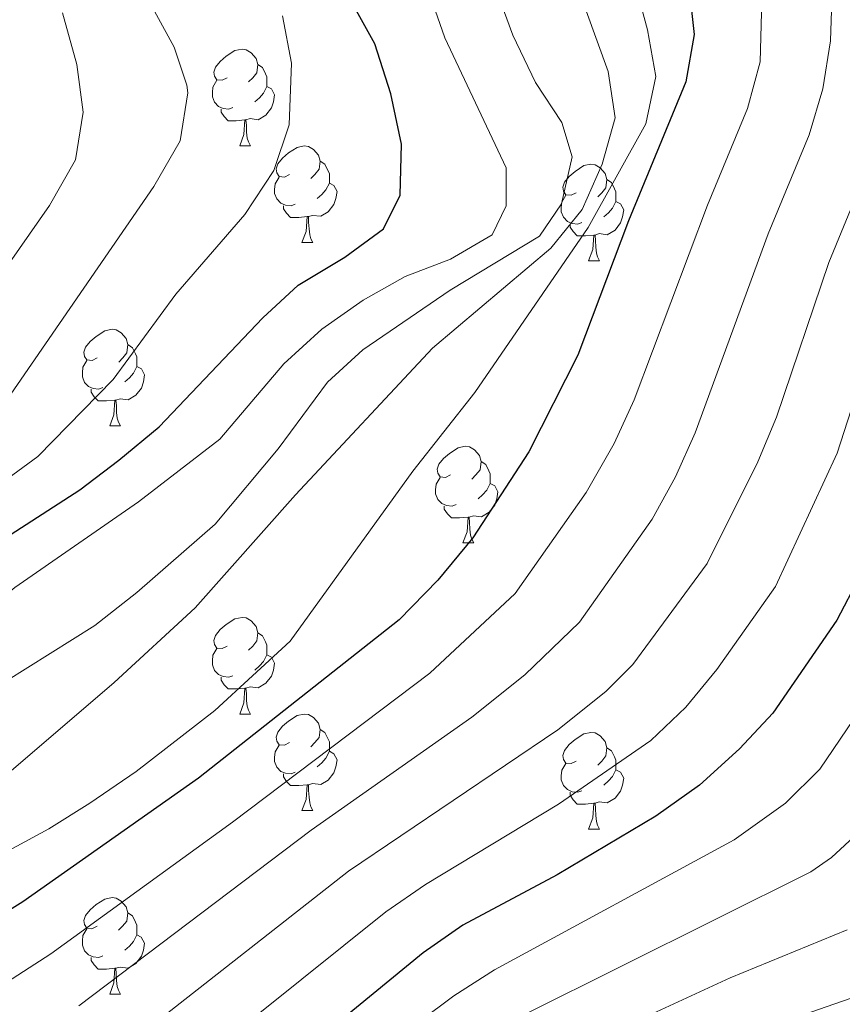
# Model space of a CAD drawing. Units: metres. Extents: x 657463 to 661986, y 4741406 to 4744478.
# Drawn here: x 659673 to 659759, y 4742810 to 4742912 of the extents above; entities that cross this region are included whole.
import ezdxf

# ---------------------------------------------------------------- set-up
doc = ezdxf.new("R2010")
doc.units = ezdxf.units.M
doc.header["$MEASUREMENT"] = 0
for name, color, linetype, lineweight in [('Level 36', 19, 'Continuous', 40), ('Level 4', 36, 'Continuous', 30), ('Level 5', 36, 'Continuous', 0)]:
    doc.layers.add(name, color=color, linetype=linetype, lineweight=lineweight)

msp = doc.modelspace()

# ---------------------------------------------------------------- linework, layer by layer
at = {"layer": 'Level 36', "color": 92, "linetype": 'Continuous', "lineweight": 0}
for points in [[(659694.93, 4742905.89), (659694.4, 4742905.63), (659693.87, 4742905.68), (659693.6, 4742906.05), (659693.55, 4742906.47), (659693.71, 4742906.99), (659694.19, 4742907.59), (659694.82, 4742908.12), (659695.72, 4742908.71), (659696.47, 4742908.87), (659696.89, 4742908.81), (659697.42, 4742908.49), (659697.95, 4742907.91), (659698.11, 4742907.27), (659698, 4742906.42), (659697.58, 4742905.89), (659697.16, 4742905.47)], [(659698.11, 4742907.27), (659698.59, 4742906.95), (659698.9, 4742906.31), (659699.06, 4742905.99), (659699.06, 4742905.41), (659699.06, 4742904.99), (659698.69, 4742904.3), (659698.27, 4742903.82), (659697.79, 4742903.4)], [(659695.51, 4742902.81), (659695.09, 4742902.65), (659694.5, 4742902.71), (659694.03, 4742902.92), (659693.6, 4742903.35), (659693.39, 4742903.93), (659693.39, 4742904.35), (659693.44, 4742904.93), (659693.87, 4742905.63)], [(659699.06, 4742904.99), (659699.52, 4742904.74), (659699.86, 4742904.13), (659699.75, 4742903.4), (659699.54, 4742902.76), (659698.96, 4742902.02), (659698.16, 4742901.54), (659697.31, 4742901.65), (659696.88, 4742901.51)], [(659696.77, 4742901.51), (659695.88, 4742901.43), (659695.04, 4742901.43), (659694.61, 4742901.86), (659694.29, 4742902.33), (659694.29, 4742902.65)], [(659696.23, 4742898.83), (659696.66, 4742899.99), (659696.77, 4742901.51), (659696.88, 4742901.51), (659696.92, 4742900.93), (659696.95, 4742900.25), (659697.02, 4742899.63), (659697.14, 4742899.23), (659697.35, 4742898.83)], [(659696.23, 4742898.83), (659697.35, 4742898.83)], [(659701.4, 4742895.85), (659700.87, 4742895.59), (659700.34, 4742895.65), (659700.08, 4742896.01), (659700.02, 4742896.44), (659700.18, 4742896.96), (659700.66, 4742897.55), (659701.3, 4742898.09), (659702.2, 4742898.67), (659702.94, 4742898.83), (659703.37, 4742898.77), (659703.9, 4742898.46), (659704.43, 4742897.87), (659704.59, 4742897.23), (659704.48, 4742896.39), (659704.05, 4742895.85), (659703.63, 4742895.43)], [(659704.59, 4742897.23), (659705.06, 4742896.92), (659705.38, 4742896.28), (659705.54, 4742895.96), (659705.54, 4742895.38), (659705.54, 4742894.95), (659705.17, 4742894.27), (659704.75, 4742893.79), (659704.27, 4742893.37)], [(659731.17, 4742893.95), (659730.65, 4742893.69), (659730.11, 4742893.74), (659729.85, 4742894.11), (659729.79, 4742894.53), (659729.95, 4742895.05), (659730.43, 4742895.65), (659731.07, 4742896.18), (659731.97, 4742896.77), (659732.71, 4742896.93), (659733.14, 4742896.87), (659733.67, 4742896.55), (659734.2, 4742895.97), (659734.36, 4742895.33), (659734.25, 4742894.48), (659733.83, 4742893.95), (659733.41, 4742893.53)], [(659701.99, 4742892.77), (659701.56, 4742892.61), (659700.98, 4742892.67), (659700.5, 4742892.89), (659700.08, 4742893.31), (659699.86, 4742893.89), (659699.86, 4742894.31), (659699.92, 4742894.9), (659700.34, 4742895.59)], [(659705.54, 4742894.95), (659705.99, 4742894.71), (659706.34, 4742894.09), (659706.23, 4742893.37), (659706.02, 4742892.73), (659705.43, 4742891.99), (659704.64, 4742891.51), (659703.79, 4742891.61), (659703.36, 4742891.48)], [(659734.36, 4742895.33), (659734.83, 4742895.01), (659735.15, 4742894.37), (659735.31, 4742894.05), (659735.31, 4742893.47), (659735.31, 4742893.05), (659734.94, 4742892.36), (659734.52, 4742891.88), (659734.04, 4742891.46)], [(659731.76, 4742890.87), (659731.33, 4742890.71), (659730.75, 4742890.77), (659730.27, 4742890.98), (659729.85, 4742891.41), (659729.63, 4742891.99), (659729.63, 4742892.41), (659729.69, 4742892.99), (659730.11, 4742893.69)], [(659703.25, 4742891.48), (659702.36, 4742891.39), (659701.51, 4742891.39), (659701.09, 4742891.83), (659700.77, 4742892.3), (659700.77, 4742892.61)], [(659735.31, 4742893.05), (659735.77, 4742892.8), (659736.11, 4742892.19), (659736, 4742891.46), (659735.79, 4742890.82), (659735.21, 4742890.08), (659734.41, 4742889.6), (659733.56, 4742889.71), (659733.13, 4742889.57)], [(659702.7, 4742888.8), (659703.14, 4742889.95), (659703.25, 4742891.48), (659703.36, 4742891.48), (659703.39, 4742890.89), (659703.43, 4742890.21), (659703.5, 4742889.59), (659703.61, 4742889.19), (659703.83, 4742888.79)], [(659733.02, 4742889.57), (659732.13, 4742889.49), (659731.29, 4742889.49), (659730.86, 4742889.92), (659730.54, 4742890.39), (659730.54, 4742890.71)], [(659732.47, 4742886.89), (659732.91, 4742888.05), (659733.02, 4742889.57), (659733.13, 4742889.57), (659733.17, 4742888.99), (659733.2, 4742888.31), (659733.27, 4742887.69), (659733.39, 4742887.29), (659733.6, 4742886.89)], [(659702.7, 4742888.8), (659703.83, 4742888.79)], [(659732.47, 4742886.89), (659733.6, 4742886.89)], [(659681.43, 4742876.81), (659680.9, 4742876.54), (659680.37, 4742876.6), (659680.1, 4742876.97), (659680.05, 4742877.39), (659680.21, 4742877.91), (659680.69, 4742878.51), (659681.32, 4742879.04), (659682.22, 4742879.62), (659682.97, 4742879.78), (659683.39, 4742879.73), (659683.92, 4742879.41), (659684.45, 4742878.83), (659684.61, 4742878.19), (659684.5, 4742877.34), (659684.08, 4742876.81), (659683.66, 4742876.38)], [(659684.61, 4742878.19), (659685.09, 4742877.87), (659685.4, 4742877.23), (659685.56, 4742876.91), (659685.56, 4742876.33), (659685.56, 4742875.91), (659685.19, 4742875.22), (659684.77, 4742874.74), (659684.29, 4742874.32)], [(659682.01, 4742873.73), (659681.59, 4742873.57), (659681, 4742873.63), (659680.53, 4742873.84), (659680.1, 4742874.26), (659679.89, 4742874.85), (659679.89, 4742875.27), (659679.94, 4742875.85), (659680.37, 4742876.54)], [(659685.56, 4742875.91), (659686.02, 4742875.66), (659686.36, 4742875.04), (659686.25, 4742874.32), (659686.04, 4742873.68), (659685.46, 4742872.94), (659684.66, 4742872.46), (659683.81, 4742872.56), (659683.38, 4742872.43)], [(659683.27, 4742872.43), (659682.38, 4742872.35), (659681.54, 4742872.35), (659681.11, 4742872.78), (659680.79, 4742873.25), (659680.79, 4742873.57)], [(659682.73, 4742869.75), (659683.16, 4742870.91), (659683.27, 4742872.43), (659683.38, 4742872.43), (659683.42, 4742871.85), (659683.45, 4742871.16), (659683.52, 4742870.55), (659683.64, 4742870.15), (659683.85, 4742869.75)], [(659682.73, 4742869.75), (659683.85, 4742869.75)], [(659718.12, 4742864.67), (659717.59, 4742864.4), (659717.06, 4742864.46), (659716.79, 4742864.83), (659716.74, 4742865.25), (659716.9, 4742865.77), (659717.38, 4742866.37), (659718.01, 4742866.9), (659718.91, 4742867.48), (659719.66, 4742867.64), (659720.08, 4742867.59), (659720.61, 4742867.27), (659721.14, 4742866.69), (659721.3, 4742866.05), (659721.19, 4742865.2), (659720.77, 4742864.67), (659720.35, 4742864.24)], [(659721.3, 4742866.05), (659721.78, 4742865.73), (659722.09, 4742865.09), (659722.25, 4742864.77), (659722.25, 4742864.19), (659722.25, 4742863.77), (659721.88, 4742863.08), (659721.46, 4742862.6), (659720.98, 4742862.18)], [(659718.7, 4742861.59), (659718.28, 4742861.43), (659717.69, 4742861.49), (659717.22, 4742861.7), (659716.79, 4742862.12), (659716.58, 4742862.71), (659716.58, 4742863.13), (659716.63, 4742863.71), (659717.06, 4742864.4)], [(659722.25, 4742863.77), (659722.71, 4742863.52), (659723.05, 4742862.9), (659722.94, 4742862.18), (659722.73, 4742861.54), (659722.15, 4742860.8), (659721.35, 4742860.32), (659720.5, 4742860.42), (659720.07, 4742860.29)], [(659719.96, 4742860.29), (659719.07, 4742860.21), (659718.23, 4742860.21), (659717.8, 4742860.64), (659717.48, 4742861.11), (659717.48, 4742861.43)], [(659719.42, 4742857.61), (659719.85, 4742858.77), (659719.96, 4742860.29), (659720.07, 4742860.29), (659720.11, 4742859.71), (659720.14, 4742859.02), (659720.21, 4742858.41), (659720.33, 4742858.01), (659720.54, 4742857.61)], [(659719.42, 4742857.61), (659720.54, 4742857.61)], [(659694.93, 4742846.9), (659694.4, 4742846.63), (659693.87, 4742846.69), (659693.6, 4742847.06), (659693.55, 4742847.48), (659693.71, 4742848), (659694.19, 4742848.6), (659694.82, 4742849.13), (659695.72, 4742849.71), (659696.47, 4742849.87), (659696.89, 4742849.82), (659697.42, 4742849.5), (659697.95, 4742848.92), (659698.11, 4742848.28), (659698, 4742847.43), (659697.58, 4742846.9), (659697.16, 4742846.47)], [(659698.11, 4742848.28), (659698.59, 4742847.96), (659698.9, 4742847.32), (659699.06, 4742847), (659699.06, 4742846.42), (659699.06, 4742846), (659698.69, 4742845.31), (659698.27, 4742844.83), (659697.79, 4742844.41)], [(659695.51, 4742843.82), (659695.09, 4742843.66), (659694.5, 4742843.72), (659694.03, 4742843.93), (659693.6, 4742844.35), (659693.39, 4742844.94), (659693.39, 4742845.36), (659693.44, 4742845.94), (659693.87, 4742846.63)], [(659699.06, 4742846), (659699.52, 4742845.75), (659699.86, 4742845.13), (659699.75, 4742844.41), (659699.54, 4742843.77), (659698.96, 4742843.03), (659698.16, 4742842.55), (659697.31, 4742842.65), (659696.88, 4742842.53)], [(659696.77, 4742842.53), (659695.88, 4742842.44), (659695.04, 4742842.44), (659694.61, 4742842.87), (659694.29, 4742843.35), (659694.29, 4742843.66)], [(659696.23, 4742839.84), (659696.66, 4742841), (659696.77, 4742842.53), (659696.88, 4742842.53), (659696.92, 4742841.94), (659696.95, 4742841.25), (659697.02, 4742840.64), (659697.14, 4742840.24), (659697.35, 4742839.84)], [(659696.23, 4742839.84), (659697.35, 4742839.84)], [(659701.4, 4742836.87), (659700.87, 4742836.6), (659700.34, 4742836.65), (659700.08, 4742837.03), (659700.02, 4742837.45), (659700.18, 4742837.97), (659700.66, 4742838.57), (659701.3, 4742839.09), (659702.2, 4742839.68), (659702.94, 4742839.84), (659703.37, 4742839.79), (659703.9, 4742839.47), (659704.43, 4742838.89), (659704.59, 4742838.25), (659704.48, 4742837.39), (659704.05, 4742836.87), (659703.63, 4742836.44)], [(659704.59, 4742838.25), (659705.06, 4742837.93), (659705.38, 4742837.29), (659705.54, 4742836.97), (659705.54, 4742836.39), (659705.54, 4742835.97), (659705.17, 4742835.27), (659704.75, 4742834.79), (659704.27, 4742834.37)], [(659731.17, 4742834.96), (659730.65, 4742834.69), (659730.11, 4742834.75), (659729.85, 4742835.12), (659729.79, 4742835.54), (659729.95, 4742836.06), (659730.43, 4742836.66), (659731.07, 4742837.19), (659731.97, 4742837.77), (659732.71, 4742837.93), (659733.14, 4742837.88), (659733.67, 4742837.56), (659734.2, 4742836.98), (659734.36, 4742836.34), (659734.25, 4742835.49), (659733.83, 4742834.96), (659733.41, 4742834.53)], [(659701.99, 4742833.79), (659701.56, 4742833.63), (659700.98, 4742833.69), (659700.5, 4742833.89), (659700.08, 4742834.32), (659699.86, 4742834.91), (659699.86, 4742835.33), (659699.92, 4742835.91), (659700.34, 4742836.6)], [(659734.36, 4742836.34), (659734.83, 4742836.02), (659735.15, 4742835.38), (659735.31, 4742835.06), (659735.31, 4742834.48), (659735.31, 4742834.06), (659734.94, 4742833.37), (659734.52, 4742832.89), (659734.04, 4742832.47)], [(659705.54, 4742835.97), (659705.99, 4742835.71), (659706.34, 4742835.1), (659706.23, 4742834.37), (659706.02, 4742833.73), (659705.43, 4742832.99), (659704.64, 4742832.51), (659703.79, 4742832.62), (659703.36, 4742832.49)], [(659731.76, 4742831.88), (659731.33, 4742831.72), (659730.75, 4742831.78), (659730.27, 4742831.99), (659729.85, 4742832.41), (659729.63, 4742833), (659729.63, 4742833.42), (659729.69, 4742834), (659730.11, 4742834.69)], [(659703.25, 4742832.49), (659702.36, 4742832.41), (659701.51, 4742832.41), (659701.09, 4742832.83), (659700.77, 4742833.31), (659700.77, 4742833.63)], [(659735.31, 4742834.06), (659735.77, 4742833.81), (659736.11, 4742833.19), (659736, 4742832.47), (659735.79, 4742831.83), (659735.21, 4742831.09), (659734.41, 4742830.61), (659733.56, 4742830.71), (659733.13, 4742830.58)], [(659702.7, 4742829.81), (659703.14, 4742830.97), (659703.25, 4742832.49), (659703.36, 4742832.49), (659703.39, 4742831.91), (659703.43, 4742831.22), (659703.5, 4742830.61), (659703.61, 4742830.21), (659703.83, 4742829.81)], [(659733.02, 4742830.58), (659732.13, 4742830.5), (659731.29, 4742830.5), (659730.86, 4742830.93), (659730.54, 4742831.4), (659730.54, 4742831.72)], [(659732.47, 4742827.9), (659732.91, 4742829.06), (659733.02, 4742830.58), (659733.13, 4742830.58), (659733.17, 4742830), (659733.2, 4742829.31), (659733.27, 4742828.7), (659733.39, 4742828.3), (659733.6, 4742827.9)], [(659702.7, 4742829.81), (659703.83, 4742829.81)], [(659732.47, 4742827.9), (659733.6, 4742827.9)], [(659681.43, 4742817.82), (659680.89, 4742817.55), (659680.37, 4742817.61), (659680.1, 4742817.98), (659680.05, 4742818.4), (659680.21, 4742818.92), (659680.69, 4742819.52), (659681.32, 4742820.05), (659682.22, 4742820.63), (659682.97, 4742820.79), (659683.39, 4742820.74), (659683.92, 4742820.42), (659684.45, 4742819.84), (659684.61, 4742819.2), (659684.5, 4742818.35), (659684.07, 4742817.82), (659683.65, 4742817.39)], [(659684.61, 4742819.2), (659685.09, 4742818.88), (659685.4, 4742818.24), (659685.56, 4742817.92), (659685.56, 4742817.34), (659685.56, 4742816.92), (659685.19, 4742816.23), (659684.77, 4742815.75), (659684.29, 4742815.33)], [(659682.01, 4742814.74), (659681.59, 4742814.58), (659681, 4742814.64), (659680.53, 4742814.85), (659680.1, 4742815.27), (659679.89, 4742815.86), (659679.89, 4742816.28), (659679.94, 4742816.86), (659680.37, 4742817.55)], [(659685.56, 4742816.92), (659686.01, 4742816.67), (659686.36, 4742816.05), (659686.25, 4742815.33), (659686.04, 4742814.69), (659685.45, 4742813.95), (659684.66, 4742813.47), (659683.81, 4742813.57), (659683.38, 4742813.44)], [(659683.27, 4742813.44), (659682.38, 4742813.36), (659681.53, 4742813.36), (659681.11, 4742813.79), (659680.79, 4742814.26), (659680.79, 4742814.58)], [(659682.73, 4742810.76), (659683.16, 4742811.92), (659683.27, 4742813.44), (659683.38, 4742813.44), (659683.41, 4742812.86), (659683.45, 4742812.17), (659683.52, 4742811.56), (659683.63, 4742811.16), (659683.85, 4742810.76)], [(659682.73, 4742810.76), (659683.85, 4742810.76)]]:
    msp.add_lwpolyline(points, dxfattribs=at)
at = {"layer": 'Level 4', "color": 36, "linetype": 'Continuous', "lineweight": 30}
for points in [[(659741.7, 4742926.05, 950), (659743.43, 4742910.39, 950), (659742.58, 4742905.46, 950), (659736.61, 4742891.03, 950), (659731.33, 4742877.09, 950), (659726.26, 4742867.05, 950), (659720.45, 4742858.13, 950), (659716.79, 4742853.73, 950), (659712.8, 4742849.62, 950), (659691.95, 4742833.18, 950), (659673.7, 4742820.33, 950), (659650.15, 4742805.67, 950)], [(659605.71, 4742807.27, 975), (659626.59, 4742820.09, 975), (659630.52, 4742823.18, 975), (659640.42, 4742835.87, 975), (659644.53, 4742839.78, 975), (659656.91, 4742848.48, 975), (659679.63, 4742863.11, 975), (659683.67, 4742866.2, 975), (659687.88, 4742869.66, 975), (659698.62, 4742880.97, 975), (659702.3, 4742884.36, 975), (659707.14, 4742887.27, 975), (659711.18, 4742890.22, 975), (659712.9, 4742893.72, 975), (659713.04, 4742898.99, 975), (659711.94, 4742904.24, 975), (659710.26, 4742909.43, 975), (659705.21, 4742918.54, 975)], [(659760.58, 4742854.03, 925), (659758.26, 4742849.6, 925), (659751.6, 4742839.94, 925), (659748.13, 4742836.21, 925), (659743.98, 4742832.45, 925), (659739.45, 4742829.22, 925), (659729.19, 4742823.15, 925), (659719.4, 4742817.91, 925), (659715.29, 4742815.05, 925), (659694.13, 4742797.71, 925)]]:
    msp.add_polyline3d(points, dxfattribs=at)
at = {"layer": 'Level 5', "color": 36, "linetype": 'Continuous', "lineweight": 0}
for points in [[(659718.76, 4742926.26, 965), (659724.61, 4742910.3, 965), (659726.94, 4742905.42, 965), (659729.7, 4742901.24, 965), (659730.77, 4742897.67, 965), (659729.65, 4742892.79, 965), (659727.36, 4742889.44, 965), (659718.08, 4742883.85, 965), (659709.03, 4742877.66, 965), (659705.34, 4742874.28, 965), (659700.24, 4742867.38, 965), (659693.67, 4742859.55, 965), (659685.53, 4742852.46, 965), (659681.17, 4742849.02, 965), (659662.58, 4742837.42, 965), (659649.57, 4742826.85, 965), (659641.13, 4742819.36, 965), (659637.34, 4742815.52, 965), (659633.39, 4742812.45, 965), (659619.98, 4742804.12, 965), (659615.55, 4742800.43, 965)], [(659734.53, 4742925.89, 955), (659738.57, 4742910.88, 955), (659739.45, 4742906.01, 955), (659738.41, 4742901.12, 955), (659732.43, 4742890.34, 955), (659720.66, 4742873.23, 955), (659714.21, 4742865.04, 955), (659701.47, 4742847.39, 955), (659693.65, 4742840.19, 955), (659685.47, 4742833.88, 955), (659680.66, 4742830.57, 955), (659676.41, 4742827.93, 955), (659646.4, 4742811.7, 955), (659637.33, 4742805.46, 955)], [(659681.67, 4742923.31, 985), (659689.43, 4742909.06, 985), (659690.75, 4742905.11, 985), (659690.86, 4742904.32, 985), (659690.05, 4742899.35, 985), (659687.32, 4742894.62, 985), (659668.75, 4742867.72, 985), (659666.01, 4742862.56, 985), (659662.61, 4742858.89, 985), (659657.91, 4742856.2, 985), (659652.78, 4742854.45, 985)], [(659757.99, 4742922.32, 940), (659757.58, 4742909.73, 940), (659756.79, 4742904.76, 940), (659755.36, 4742899.98, 940), (659751.11, 4742889.7, 940), (659743.53, 4742869.02, 940), (659741.48, 4742864.45, 940), (659739.06, 4742860.07, 940)], [(659731.08, 4742916.02, 960), (659734.49, 4742906.54, 960), (659735.21, 4742901.75, 960), (659733.88, 4742896.92, 960), (659731.81, 4742892.21, 960), (659728.53, 4742888.22, 960), (659716.26, 4742877.82, 960), (659702.04, 4742862.58, 960), (659691.61, 4742850.85, 960), (659683.19, 4742843.11, 960), (659662.04, 4742825, 960), (659642.75, 4742814.52, 960), (659629.28, 4742806.42, 960), (659620.86, 4742798.79, 960), (659617.95, 4742794.73, 960), (659615.75, 4742789.18, 960), (659614.53, 4742784.13, 960), (659614, 4742778.62, 960), (659613.93, 4742773.63, 960), (659615.21, 4742762.23, 960), (659617.77, 4742752.01, 960), (659619.93, 4742746.49, 960)], [(659715.82, 4742915.01, 970), (659717.54, 4742910.03, 970), (659723.91, 4742896.54, 970), (659723.92, 4742892.59, 970), (659722.44, 4742889.58, 970), (659718.13, 4742887.06, 970), (659713.4, 4742885.27, 970), (659709.05, 4742882.8, 970), (659704.77, 4742879.78, 970), (659700.8, 4742876.19, 970), (659694.18, 4742868.36, 970), (659685.73, 4742861.86, 970), (659672.86, 4742852.97, 970), (659668.41, 4742849.32, 970), (659659.46, 4742843.57, 970), (659655.1, 4742840.33, 970), (659647.23, 4742833.6, 970), (659643.5, 4742829.89, 970), (659638.77, 4742824.36, 970), (659635.03, 4742820.88, 970), (659627.01, 4742812.22, 970), (659618.39, 4742806.65, 970), (659609.85, 4742800.09, 970)], [(659750.49, 4742915.25, 945), (659750.27, 4742907.56, 945), (659748.97, 4742902.72, 945), (659744.81, 4742892.68, 945), (659737.2, 4742872.47, 945), (659735.13, 4742867.92, 945), (659732.2, 4742862.83, 945), (659724.85, 4742852.37, 945), (659715.96, 4742844.07, 945), (659695.47, 4742828.62, 945)], [(659677.81, 4742912.62, 990), (659679.31, 4742907.27, 990), (659679.99, 4742902.33, 990), (659679.17, 4742897.39, 990), (659676.49, 4742892.63, 990), (659670.21, 4742883.7, 990), (659656.57, 4742861.48, 990), (659653.19, 4742858.07, 990)], [(659700.69, 4742912.32, 980), (659701.61, 4742907.4, 980), (659701.36, 4742901, 980), (659699.78, 4742896.25, 980), (659696.76, 4742891.69, 980)], [(659761.75, 4742897.24, 935), (659757.41, 4742886.73, 935), (659751.98, 4742870.67, 935), (659750.04, 4742866.02, 935), (659744.79, 4742855.46, 935), (659737.06, 4742844.97, 935), (659734.27, 4742842.17, 935), (659729.27, 4742838.19, 935), (659707.52, 4742823.54, 935), (659686.5, 4742807.07, 935)], [(659696.76, 4742891.69, 980), (659689.58, 4742883.43, 980), (659683.1, 4742874.57, 980), (659675.26, 4742866.58, 980), (659666.53, 4742860.2, 980), (659647.68, 4742848.34, 980), (659642.85, 4742844.98, 980), (659638.53, 4742841.44, 980), (659634.93, 4742837.97, 980), (659627.79, 4742829.5, 980), (659624.05, 4742825.71, 980), (659620.18, 4742822.55, 980), (659609.56, 4742816.68, 980), (659605.5, 4742813.76, 980), (659592.27, 4742802.49, 980)], [(659763.72, 4742883.75, 930), (659758.28, 4742866.91, 930), (659751.86, 4742853.09, 930), (659745.78, 4742844.45, 930), (659742.57, 4742840.56, 930), (659738.93, 4742837.1, 930), (659729.35, 4742830.48, 930), (659715.51, 4742822.14, 930), (659711.41, 4742819.29, 930), (659689.41, 4742801.69, 930)], [(659739.06, 4742860.07, 940), (659731.53, 4742849.36, 940), (659725.85, 4742843.92, 940), (659720.33, 4742839.5, 940), (659703.64, 4742827.78, 940), (659679.54, 4742809.53, 940)], [(659764.2, 4742845.49, 920), (659756.47, 4742834.1, 920), (659752.91, 4742830.57, 920), (659747.57, 4742826.77, 920), (659722.68, 4742813.28, 920), (659718.46, 4742810.6, 920), (659704.63, 4742800.23, 920)], [(659695.47, 4742828.62, 945), (659676.62, 4742814.93, 945), (659657.9, 4742802.87, 945)], [(659761.38, 4742828.36, 915), (659757.7, 4742824.93, 915), (659755.55, 4742823.47, 915), (659725.93, 4742808.7, 915)], [(659759.31, 4742817.43, 910), (659747.17, 4742812.46, 910), (659730.95, 4742804.99, 910)], [(659763.01, 4742811.47, 905), (659749.75, 4742806.87, 905), (659737.87, 4742801.99, 905), (659718.72, 4742792.46, 905), (659712.91, 4742788.84, 905), (659710.35, 4742786.71, 905), (659706.16, 4742782.08, 905), (659702.7, 4742778.3, 905), (659699.62, 4742773.74, 905), (659697.08, 4742768.77, 905), (659695.65, 4742763.94, 905), (659695.38, 4742758.52, 905), (659696.35, 4742754.34, 905), (659697.11, 4742749.66, 905), (659700.65, 4742739.83, 905), (659705.45, 4742729.69, 905), (659710.83, 4742721.1, 905), (659714.05, 4742717.29, 905), (659724.19, 4742707.82, 905), (659740.39, 4742696.07, 905), (659749.63, 4742690.27, 905), (659763.48, 4742683.72, 905)]]:
    msp.add_polyline3d(points, dxfattribs=at)

doc.saveas('drawing.dxf')
